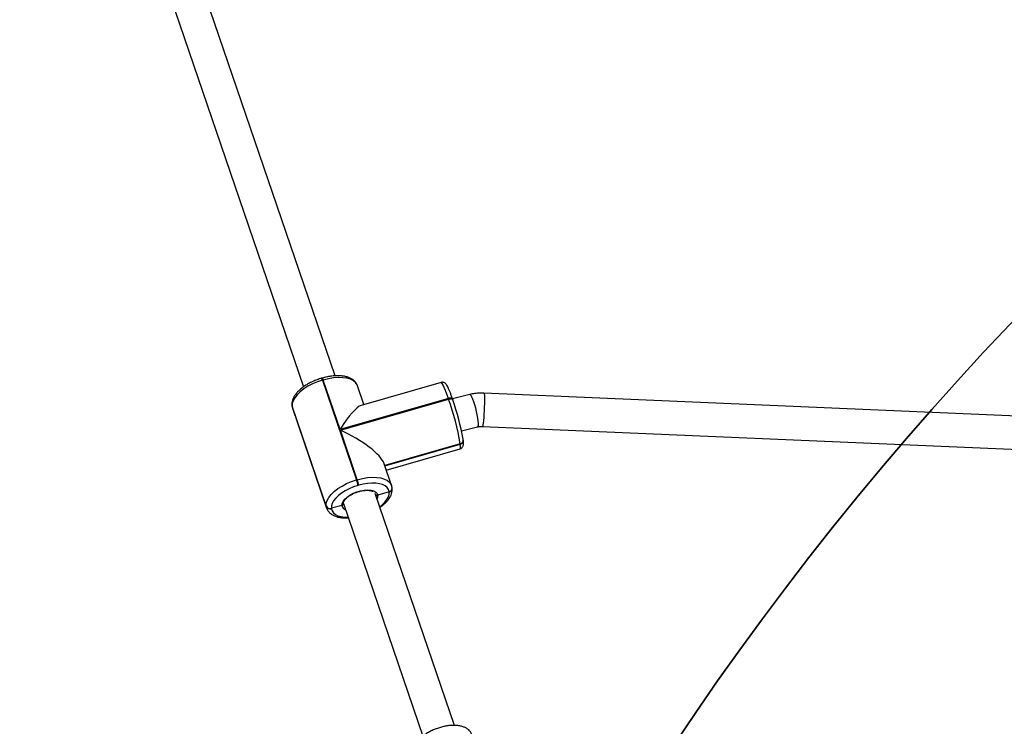
# Model space of a CAD drawing. Units: inches. Extents: x 1017 to 5337, y -622 to 720.
# Drawn here: x 2281 to 2328, y -61 to -27 of the extents above; entities that cross this region are included whole.
import ezdxf

# ---------------------------------------------------------------- set-up
doc = ezdxf.new("R2010")
doc.units = ezdxf.units.IN
doc.header["$MEASUREMENT"] = 0
doc.layers.add('VP-DIM', color=7, linetype='Continuous')
doc.layers.add('VP-HIC', color=6, linetype='Continuous')
doc.layers.add('VP-EQ', color=7, linetype='Continuous', true_color=0x8a3492)
doc.styles.get("Standard").update_dxf_attribs({"font": 'arial.ttf'})
doc.dimstyles.get("Standard").update_dxf_attribs({"dimtxt": 14, "dimasz": 20, "dimexe": 20, "dimexo": 50, "dimgap": 20, "dimtad": 0, "dimdec": 0, "dimzin": 0, "dimdsep": 46, "dimtxsty": 'Standard', "dimcen": -0.09, "dimadec": 0, "dimazin": 0, "dimtfac": 1, "dimtdec": 4, "dimtofl": 0, "dimtmove": 0, "dimatfit": 3, "dimfxl": 70, "dimfxlon": 1, "dimtolj": 1, "dimtzin": 0, "dimarcsym": 0})

# ---------------------------------------------------------------- blocks, each defined once
blk = doc.blocks.new('*D149')
at = {"layer": 'Defpoints', "color": 0}
for p in [(2667.821, 280.476), (1569.967, -164.454), (2667.821, -187.343)]:
    blk.add_point(p, dxfattribs=at)
at = {"layer": 'VP-DIM', "color": 0, "lineweight": -2}
for p, q in [((1569.967, 210.476), (1569.967, 300.476)), ((2667.821, 210.476), (2667.821, 300.476)), ((1589.967, 280.476), (2071.111, 280.476)), ((2647.821, 280.476), (2151.501, 280.476))]:
    blk.add_line(p, q, dxfattribs=at)
at = {"layer": 'VP-DIM', "color": 0}
for points in [[(1589.967, 283.809), (1589.967, 277.143), (1569.967, 280.476)], [(2647.821, 277.143), (2647.821, 283.809), (2667.821, 280.476)]]:
    blk.add_solid(points, dxfattribs=at)
at = {"layer": 'VP-DIM', "color": 0, "insert": (2111.306, 280.476), "char_height": 14, "attachment_point": 5}
blk.add_mtext('\\A1;1100', dxfattribs=at)
blk = doc.blocks.new('*D151')
at = {"layer": 'Defpoints', "color": 0}
for p in [(2820.263, 335.136), (2820.263, -185.332), (1370.054, -187.354)]:
    blk.add_point(p, dxfattribs=at)
at = {"layer": 'VP-DIM', "color": 0, "lineweight": -2}
for p, q in [((1370.054, 265.136), (1370.054, 355.136)), ((2820.263, 265.136), (2820.263, 355.136)), ((1390.054, 335.136), (2073.845, 335.136)), ((2800.263, 335.136), (2154.235, 335.136))]:
    blk.add_line(p, q, dxfattribs=at)
at = {"layer": 'VP-DIM', "color": 0}
for points in [[(1390.054, 338.469), (1390.054, 331.803), (1370.054, 335.136)], [(2800.263, 331.803), (2800.263, 338.469), (2820.263, 335.136)]]:
    blk.add_solid(points, dxfattribs=at)
at = {"layer": 'VP-DIM', "color": 0, "insert": (2114.04, 335.136), "char_height": 14, "attachment_point": 5}
blk.add_mtext('\\A1;1450', dxfattribs=at)
blk = doc.blocks.new('WD1581')
at = {"color": 7, "linetype": 'Continuous', "lineweight": 25}
for p, q in [((42844.61, 32272.15), (42772.26, 32484.01)), ((42756.99, 32479.2), (42829.5, 32266.88)), ((42838.55, 32271.08), (42838.17, 32270.97)), ((42838.98, 32270.14), (42838.59, 32270.03)), ((42838.59, 32270.03), (42854.95, 32222.14)), ((42847.1, 32246.36), (42838.98, 32270.14)), ((42858.53, 32258.3), (42855.43, 32267.39)), ((42895.6, 32268.97), (42857.22, 32257.92)), ((42909.37, 32263.19), (42901.04, 32261.16)), ((43176.31, 32252.68), (42916.18, 32263.85)), ((42823.94, 32257.82), (42823.97, 32257.62)), ((42823.94, 32257.82), (42824.01, 32257.52)), ((42823.94, 32257.82), (42824.01, 32257.52)), ((42823.97, 32257.62), (42824.14, 32256.79)), ((42899.08, 32261.32), (42847.1, 32246.36)), ((42847.21, 32246.03), (42899.2, 32260.99)), ((42899.2, 32260.99), (42899.08, 32261.32)), ((42901.21, 32260.65), (42901.1, 32260.99)), ((42901.21, 32260.65), (42901.24, 32260.56)), ((42840.37, 32209.62), (42824.01, 32257.52)), ((42824.01, 32257.52), (42824.04, 32257.33)), ((42824.04, 32257.33), (42840.4, 32209.43)), ((42824.16, 32256.72), (42824.22, 32256.55)), ((42824.22, 32256.55), (42840.57, 32208.65)), ((42855.33, 32222.25), (42847.21, 32246.03)), ((42905.42, 32245.76), (42913.14, 32247.64)), ((42915.49, 32247.87), (43178.53, 32236.57)), ((42868.55, 32228.97), (42904.83, 32239.41)), ((42904.83, 32239.41), (42904.82, 32239.51)), ((42904.84, 32239.31), (42904.83, 32239.41)), ((42906.24, 32241.42), (42906.17, 32241.71)), ((42906.25, 32241.32), (42906.24, 32241.42)), ((42906.26, 32241.22), (42906.25, 32241.32)), ((42869.26, 32226.89), (42904.75, 32237.11)), ((42871.78, 32219.49), (42868.24, 32229.88)), ((42854.95, 32222.14), (42855.33, 32222.25)), ((42856.02, 32219.61), (42855.64, 32219.5)), ((42901.96, 32104.22), (42863.91, 32215.62)), ((42870.62, 32216.42), (42865.18, 32214.76)), ((42870.62, 32216.42), (42870.61, 32216.52)), ((42870.64, 32216.32), (42870.62, 32216.42)), ((42872.04, 32218.32), (42872.03, 32218.42)), ((42872.06, 32218.22), (42872.04, 32218.32)), ((42848.69, 32210.59), (42848.65, 32210.81)), ((42848.65, 32210.8), (42886.82, 32099.05)), ((42840.4, 32209.43), (42840.37, 32209.62)), ((42847.94, 32209.82), (42842.85, 32208.52)), ((42842.85, 32208.52), (42842.87, 32208.33))]:
    blk.add_line(p, q, dxfattribs=at)
at = {"color": 8, "linetype": 'Continuous', "lineweight": 25}
for p, q in [((42823.97, 32257.62), (42824.04, 32257.33)), ((42824.04, 32257.33), (42824.16, 32256.72)), ((42904.82, 32239.51), (42868.52, 32229.06)), ((42868.58, 32228.88), (42904.84, 32239.31)), ((42848.71, 32210.51), (42848.87, 32210.16)), ((42840.57, 32208.67), (42840.4, 32209.43))]:
    blk.add_line(p, q, dxfattribs=at)
at = {"color": 7, "linetype": 'Continuous', "lineweight": 25, "flags": 128}
for points in [[(42838.59, 32270.03), (42836.17, 32269.23), (42833.82, 32268.25), (42831.62, 32267.12), (42829.62, 32265.86), (42827.86, 32264.51), (42826.39, 32263.09), (42825.25, 32261.65), (42824.46, 32260.22), (42824.04, 32258.83), (42824.01, 32257.52)], [(42840.37, 32209.62), (42840.4, 32210.93), (42840.82, 32212.32), (42841.61, 32213.76), (42842.75, 32215.2), (42844.22, 32216.61), (42845.97, 32217.96), (42847.98, 32219.22), (42850.18, 32220.36), (42852.52, 32221.33), (42854.95, 32222.14)], [(42870.61, 32216.52), (42870.3, 32217.57), (42869.66, 32218.5), (42868.71, 32219.28), (42867.47, 32219.9), (42865.97, 32220.34), (42864.24, 32220.58), (42862.34, 32220.63), (42860.3, 32220.48), (42858.18, 32220.14), (42856.02, 32219.61)], [(42855.64, 32219.5), (42853.51, 32218.8), (42851.45, 32217.94), (42849.52, 32216.94), (42847.77, 32215.84), (42846.22, 32214.65), (42844.94, 32213.41), (42843.93, 32212.15), (42843.24, 32210.89), (42842.88, 32209.67), (42842.85, 32208.52)], [(42847.94, 32209.82), (42848.03, 32210.79), (42848.48, 32211.83), (42849.28, 32212.89), (42850.4, 32213.92), (42851.79, 32214.88), (42853.39, 32215.72), (42855.12, 32216.42), (42856.92, 32216.93), (42858.7, 32217.25), (42860.38, 32217.34), (42861.91, 32217.22), (42863.2, 32216.88), (42864.2, 32216.34), (42864.87, 32215.62), (42865.18, 32214.76)]]:
    blk.add_lwpolyline(points, dxfattribs=at)
at = {"color": 8, "linetype": 'Continuous', "lineweight": 25, "flags": 128}
for points in [[(42855.43, 32267.39), (42855.25, 32267.82), (42854.53, 32268.87), (42853.44, 32269.77), (42852.02, 32270.47), (42850.31, 32270.97), (42848.34, 32271.25), (42846.17, 32271.31), (42843.85, 32271.14), (42841.43, 32270.75), (42838.98, 32270.14)], [(42899.08, 32261.32), (42898.38, 32263.33), (42897.71, 32265.09), (42897.11, 32266.56), (42896.58, 32267.7), (42896.13, 32268.49), (42895.79, 32268.91), (42895.6, 32268.97)], [(42909.37, 32263.19), (42909.53, 32263.15), (42909.85, 32262.79), (42910.24, 32262.09), (42910.68, 32261.08), (42911.14, 32259.8), (42911.61, 32258.31), (42912.06, 32256.7), (42912.48, 32255.02), (42912.83, 32253.36), (42913.12, 32251.79), (42913.31, 32250.4), (42913.41, 32249.24), (42913.41, 32248.36), (42913.31, 32247.82), (42913.14, 32247.64)], [(42916.18, 32263.85), (42916.23, 32263.8), (42916.32, 32263.42), (42916.38, 32262.69), (42916.42, 32261.64), (42916.43, 32260.31), (42916.41, 32258.78), (42916.37, 32257.12), (42916.3, 32255.39), (42916.21, 32253.68), (42916.1, 32252.08), (42915.98, 32250.66), (42915.85, 32249.47), (42915.73, 32248.59), (42915.6, 32248.04), (42915.49, 32247.87)], [(42901.1, 32260.99), (42901.06, 32261.07), (42900.93, 32261.22), (42900.73, 32261.34), (42900.47, 32261.42), (42900.17, 32261.46), (42899.83, 32261.46), (42899.46, 32261.41), (42899.08, 32261.32)], [(42899.2, 32260.99), (42899.57, 32261.08), (42899.94, 32261.13), (42900.28, 32261.13), (42900.59, 32261.09), (42900.84, 32261.01), (42901.04, 32260.89), (42901.17, 32260.74), (42901.21, 32260.65)], [(42904.75, 32237.11), (42904.81, 32237.14), (42904.93, 32237.5), (42904.95, 32238.23), (42904.84, 32239.31)], [(42855.33, 32222.25), (42857.79, 32222.85), (42860.21, 32223.24), (42862.53, 32223.41), (42864.7, 32223.35), (42866.67, 32223.07), (42868.38, 32222.57), (42869.8, 32221.87), (42870.88, 32220.98), (42871.61, 32219.92), (42871.79, 32219.48)], [(42866.09, 32209.26), (42867.26, 32210.19), (42868.55, 32211.43), (42869.55, 32212.69), (42870.24, 32213.95), (42870.61, 32215.17), (42870.64, 32216.32)], [(42865.18, 32214.76), (42865.11, 32213.79), (42864.81, 32213)], [(42842.87, 32208.33), (42843.18, 32207.28), (42843.82, 32206.35), (42844.77, 32205.56), (42846.02, 32204.94), (42847.52, 32204.51), (42849.24, 32204.26), (42850.91, 32204.21)]]:
    blk.add_lwpolyline(points, dxfattribs=at)
at = {"color": 8, "linetype": 'Continuous', "lineweight": 25}
for centre, radius, start, end in [((42836.45, 32269.62), 2.18, 10.8475, 38.1807), ((42836.84, 32269.74), 2.18, 10.8281, 38.2057), ((42904.43, 32241.28), 1.81, 282.3007, 4.2884), ((42904.46, 32241.08), 1.81, 282.3102, 4.2974), ((42870.23, 32218.28), 1.81, 282.2815, 4.3466), ((42870.25, 32218.09), 1.81, 282.313, 4.2911), ((42850.58, 32210.28), 2.68, 189.9129, 250.6247)]:
    blk.add_arc(centre, radius, start, end, dxfattribs=at)
at = {"color": 7, "linetype": 'Continuous', "lineweight": 25}
for centre, radius, start, end in [((42771.03, 32215.98), 135.84, 9.9748, 19.3508), ((42788.71, 32221.05), 119.26, 9.9789, 19.3475), ((42904.44, 32241.18), 1.81, 282.3049, 4.2876), ((42839.03, 32216.56), 16.87, 10.0385, 19.3024), ((42839.33, 32216.65), 16.96, 10.0527, 19.2675), ((42870.24, 32218.19), 1.81, 282.3049, 4.2876), ((42842.2, 32210.41), 1.99, 203.1567, 288.9674), ((42842.23, 32210.21), 1.99, 203.1361, 288.9798)]:
    blk.add_arc(centre, radius, start, end, dxfattribs=at)
for centre, major_axis, ratio, start_param, end_param in [((42848.12, 32238.34), (10.19, 19.53), 0.219729, 0.206275, 1.264764), ((42848.24, 32238.01), (19.98, -10.42), 0.300893, 0.306033, 1.777071)]:
    blk.add_ellipse(centre, major_axis=major_axis, ratio=ratio, start_param=start_param, end_param=end_param, dxfattribs=at)
for points, knots in [([(42855.45, 32267.28), (42855.31, 32267.65), (42855.02, 32268.43), (42854.23, 32269.45), (42853.2, 32270.35), (42851.93, 32271.08), (42850.42, 32271.64), (42848.69, 32272.02), (42846.78, 32272.2), (42844.74, 32272.19), (42842.61, 32271.98), (42840.53, 32271.61), (42839.18, 32271.25), (42838.55, 32271.08)], [0, 0, 0, 0, 0.076482, 0.160275, 0.245434, 0.334469, 0.428177, 0.525317, 0.623747, 0.721793, 0.819217, 0.916092, 1, 1, 1, 1]), ([(42838.17, 32270.97), (42837.79, 32270.86), (42836.69, 32270.53), (42834.9, 32269.86), (42832.87, 32268.94), (42830.96, 32267.89), (42829.21, 32266.72), (42827.65, 32265.46), (42826.3, 32264.11), (42825.21, 32262.68), (42824.44, 32261.25), (42824, 32259.86), (42823.86, 32258.73), (42823.92, 32258.06), (42823.94, 32257.82)], [0, 0, 0, 0, 0.0484554, 0.140016, 0.2317065, 0.3236374, 0.4160303, 0.5090963, 0.6030953, 0.6981265, 0.7937375, 0.8771202, 0.9563866, 1, 1, 1, 1]), ([(42901.1, 32260.99), (42901, 32261.29), (42900.69, 32262.19), (42900.19, 32263.56), (42899.63, 32264.99), (42899.11, 32266.21), (42898.6, 32267.23), (42898.2, 32267.9), (42897.75, 32268.42), (42897.27, 32268.79), (42896.65, 32269.03), (42896.02, 32269.1), (42895.69, 32268.97), (42895.6, 32268.93)], [0, 0, 0, 0, 0.068055, 0.198478, 0.329702, 0.462577, 0.599175, 0.747099, 0.81994, 0.872715, 0.925425, 0.979176, 1, 1, 1, 1]), ([(42916.18, 32263.85), (42915.6, 32263.86), (42914.1, 32263.89), (42911.81, 32263.7), (42910.14, 32263.35), (42909.37, 32263.19)], [0, 0, 0, 0, 0.253785, 0.6555257, 1, 1, 1, 1]), ([(42913.14, 32247.64), (42913.34, 32247.68), (42913.99, 32247.82), (42914.79, 32247.89), (42915.39, 32247.87), (42915.49, 32247.87)], [0, 0, 0, 0, 0.254163, 0.863989, 1, 1, 1, 1]), ([(42904.75, 32237.15), (42904.91, 32237.19), (42905.31, 32237.3), (42905.78, 32237.73), (42906.11, 32238.24), (42906.28, 32238.73), (42906.36, 32239.21), (42906.39, 32239.87), (42906.35, 32240.53), (42906.28, 32241.09), (42906.26, 32241.22)], [0, 0, 0, 0, 0.064739, 0.163839, 0.255444, 0.351648, 0.466327, 0.627448, 0.911895, 1, 1, 1, 1]), ([(42848.66, 32210.69), (42848.66, 32210.78), (42848.63, 32211.01), (42848.72, 32211.5), (42849.06, 32212.21), (42849.67, 32213.01), (42850.55, 32213.84), (42851.66, 32214.65), (42852.97, 32215.39), (42853.92, 32215.85), (42854.43, 32216.03), (42854.43, 32216.03)], [0, 0, 0, 0, 0.068958, 0.198835, 0.32423, 0.45773, 0.591024, 0.725518, 0.861402, 0.998268, 1, 1, 1, 1]), ([(42854.43, 32216.03), (42854.93, 32216.21), (42855.93, 32216.57), (42857.47, 32216.94), (42858.97, 32217.15), (42860.35, 32217.19), (42861.56, 32217.07), (42862.48, 32216.84), (42862.87, 32216.62), (42863.03, 32216.53)], [0, 0, 0, 0, 0.149104, 0.300197, 0.450773, 0.600277, 0.748194, 0.894095, 1, 1, 1, 1]), ([(42865.18, 32214.76), (42865.07, 32214.74), (42864.85, 32214.69), (42864.51, 32214.75), (42864.26, 32214.86), (42864.15, 32214.99), (42864.12, 32215.03)], [0, 0, 0, 0, 0.280094, 0.559717, 0.839759, 1, 1, 1, 1]), ([(42864.12, 32215.01), (42864.19, 32214.95), (42864.32, 32214.82), (42864.62, 32214.72), (42864.93, 32214.7), (42865.11, 32214.74), (42865.18, 32214.76)], [0, 0, 0, 0, 0.244164, 0.528496, 0.812372, 1, 1, 1, 1]), ([(42866.19, 32208.96), (42866.38, 32209.08), (42867.16, 32209.59), (42868.34, 32210.59), (42869.7, 32211.93), (42870.79, 32213.36), (42871.56, 32214.79), (42872, 32216.18), (42872.14, 32217.32), (42872.08, 32217.99), (42872.06, 32218.22)], [0, 0, 0, 0, 0.048554, 0.200179, 0.353329, 0.508165, 0.663936, 0.799789, 0.928935, 1, 1, 1, 1]), ([(42872.03, 32218.42), (42872, 32218.71), (42871.95, 32219.07), (42871.8, 32219.4), (42871.77, 32219.47)], [0, 0, 0, 0, 0.7971817, 1, 1, 1, 1]), ([(42848.62, 32210.89), (42848.64, 32210.79), (42848.69, 32210.6), (42848.61, 32210.31), (42848.43, 32210.07), (42848.19, 32209.9), (42848.01, 32209.84), (42847.94, 32209.82)], [0, 0, 0, 0, 0.214104, 0.428299, 0.642662, 0.85731, 1, 1, 1, 1]), ([(42847.94, 32209.82), (42848.05, 32209.86), (42848.26, 32209.93), (42848.5, 32210.14), (42848.65, 32210.41), (42848.66, 32210.6), (42848.66, 32210.7)], [0, 0, 0, 0, 0.2504, 0.500982, 0.751527, 1, 1, 1, 1]), ([(42840.59, 32208.68), (42840.72, 32208.34), (42841, 32207.59), (42841.77, 32206.6), (42842.8, 32205.7), (42844.07, 32204.97), (42845.58, 32204.4), (42847.31, 32204.03), (42849.13, 32203.84), (42850.42, 32203.87), (42851.01, 32203.89)], [0, 0, 0, 0, 0.10019, 0.219427, 0.340634, 0.467342, 0.6007, 0.738942, 0.878996, 1, 1, 1, 1]), ([(42910.32, 32099.76), (42910.31, 32099.83), (42910.21, 32100.32), (42909.73, 32101.11), (42908.91, 32102.08), (42907.84, 32102.87), (42906.55, 32103.5), (42905.02, 32103.95), (42903.29, 32104.22), (42901.4, 32104.28), (42899.41, 32104.14), (42897.36, 32103.82), (42895.31, 32103.32), (42893.28, 32102.65), (42891.33, 32101.84), (42889.47, 32100.89), (42887.77, 32099.82), (42886.24, 32098.65), (42884.92, 32097.38), (42883.85, 32096.03), (42883.1, 32094.66), (42882.67, 32093.33), (42882.56, 32092.08), (42882.65, 32091.09), (42882.87, 32090.57), (42882.94, 32090.42)], [0, 0, 0, 0, 0.007382, 0.049066, 0.090374, 0.132836, 0.177673, 0.225007, 0.273859, 0.322959, 0.371727, 0.420161, 0.468347, 0.516415, 0.564484, 0.612669, 0.661076, 0.709882, 0.759231, 0.809251, 0.859712, 0.903098, 0.944151, 0.98384, 1, 1, 1, 1])]:
    blk.add_open_spline(points, degree=3, knots=knots, dxfattribs=at)
blk = doc.blocks.new('WD1581 2D')
at = {"xscale": 0.1, "yscale": 0.1, "zscale": 0.1}
blk.add_blockref('WD1581', (-1988.558, -3271.711), dxfattribs=at)

msp = doc.modelspace()

# ---------------------------------------------------------------- linework, layer by layer
at = {"layer": 'VP-HIC', "color": 2}
msp.add_lwpolyline([(2150.352, -286.034, 0.189558), (2226.189, -365.423, 0.295503), (2363.061, -454.054), (2371.04, -454.054, 0.198912), (2477.106, -410.12), (2505.868, -381.358), (2437.011, -381.358, -0.414214), (2287.011, -231.358), (2287.011, -145.407, -0.414214), (2437.011, 4.593), (2556.288, 4.593, -0.036842), (2578.304, 2.968), (2578.304, 103.263, 0.414214), (2428.304, 253.263), (2230.487, 253.263, 0.31769), (2089.092, 153.339), (2069.396, 153.339, 0.264418), (1940.493, 80.046), (2076.89, 80.046, -0.414214), (2226.89, -69.954), (2226.89, -155.254, -0.271113)], format="xyb", close=True, dxfattribs=at)
at = {"layer": 'VP-HIC', "color": 35}
msp.add_lwpolyline([(2287.011, -145.407), (2287.011, -231.358, 0.414214), (2437.011, -381.358), (2556.288, -381.358, 0.414214), (2706.288, -231.358), (2706.288, -145.407, 0.414214), (2556.288, 4.593), (2437.011, 4.593, 0.414214)], format="xyb", close=True, dxfattribs=at)

# ---------------------------------------------------------------- block references
at = {"layer": 'VP-EQ', "color": 0}
msp.add_blockref('WD1581 2D', (0, 0), dxfattribs=at)

# ---------------------------------------------------------------- dimensions: what is measured, and where the dimension line sits
at = {"layer": 'VP-DIM', "color": 0}
dim = msp.add_linear_dim(base=(2820.263, 335.136), p1=(1370.054, -187.354), p2=(2820.263, -185.332), dimstyle='Standard', dxfattribs=at)
dim.commit()
dim.dimension.update_dxf_attribs({"geometry": '*D151', "text_midpoint": (2114.04, 335.136), "dimtype": 160})
dim = msp.add_linear_dim(base=(2667.821, 280.476), p1=(1569.967, -164.454), p2=(2667.821, -187.343), text='1100', dimstyle='Standard', dxfattribs=at)
dim.commit()
dim.dimension.update_dxf_attribs({"geometry": '*D149', "text_midpoint": (2111.306, 280.476), "dimtype": 160})

doc.saveas('drawing.dxf')
